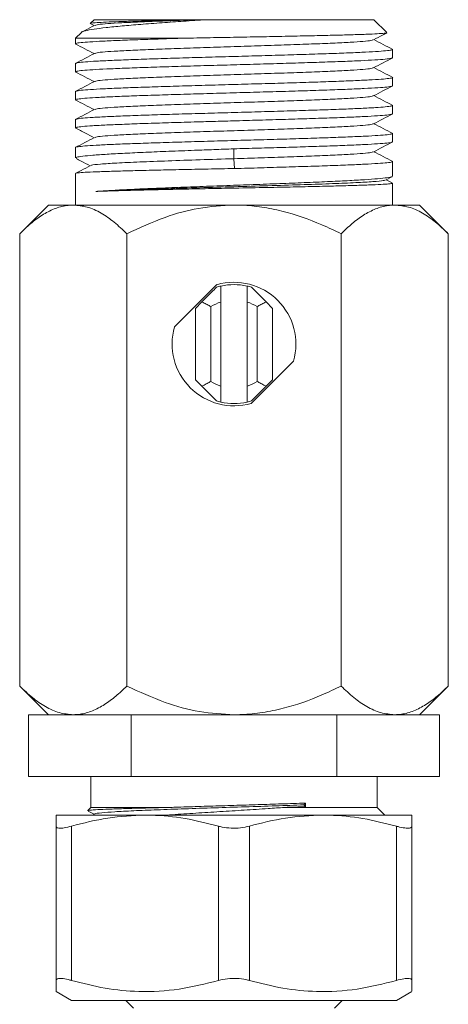
# Model space of a CAD drawing. Units: millimetres. Extents: x -832 to 1180, y -1286 to 1445.
# Drawn here: x -586 to -559, y 780 to 844 of the extents above; entities that cross this region are included whole.
import ezdxf

# ---------------------------------------------------------------- set-up
doc = ezdxf.new("R2010")
doc.units = ezdxf.units.MM

msp = doc.modelspace()

# ---------------------------------------------------------------- linework, layer by layer
at = {"color": 7, "linetype": 'Continuous', "lineweight": 18}
for p, q in [((-581.687, 844.167), (-581.929, 843.925)), ((-581.687, 844.167), (-575.187, 844.167)), ((-574.805, 844.167), (-575.187, 844.167)), ((-574.426, 844.167), (-574.805, 844.167)), ((-574.426, 844.167), (-563.587, 844.167)), ((-562.76, 843.34), (-563.587, 844.167)), ((-581.902, 843.9), (-581.68, 843.784)), ((-582.507, 843.347), (-582.887, 842.967)), ((-582.887, 842.967), (-582.887, 842.607)), ((-575.891, 842.967), (-582.887, 842.967)), ((-562.387, 841.7), (-562.387, 842.24)), ((-582.887, 841.333), (-582.887, 840.793)), ((-562.387, 839.886), (-562.387, 840.426)), ((-582.887, 839.519), (-582.887, 838.979)), ((-562.387, 838.072), (-562.387, 838.612)), ((-582.887, 837.705), (-582.887, 837.165)), ((-562.387, 836.258), (-562.387, 836.798)), ((-582.887, 835.891), (-582.887, 835.215)), ((-572.653, 835.804), (-572.644, 835.167)), ((-572.644, 835.167), (-572.615, 834.531)), ((-562.387, 834.035), (-562.387, 834.984)), ((-582.887, 834.213), (-582.887, 832.167)), ((-562.841, 833.785), (-562.429, 834)), ((-562.418, 833.599), (-562.808, 833.802)), ((-562.387, 832.167), (-562.387, 833.579)), ((-584.637, 832.167), (-586.493, 830.311)), ((-583.029, 832.167), (-584.637, 832.167)), ((-572.637, 832.167), (-583.029, 832.167)), ((-562.245, 832.167), (-572.637, 832.167)), ((-560.637, 832.167), (-562.245, 832.167)), ((-558.781, 830.311), (-560.637, 832.167)), ((-586.493, 830.311), (-586.493, 801.024)), ((-579.565, 830.311), (-579.565, 801.024)), ((-565.709, 830.311), (-565.709, 801.024)), ((-558.781, 830.311), (-558.781, 801.024)), ((-573.743, 827.012), (-576.481, 824.273)), ((-573.487, 826.922), (-573.487, 825.888)), ((-571.787, 825.888), (-571.787, 826.922)), ((-571.51, 826.849), (-570.556, 825.895)), ((-575.137, 825.476), (-574.718, 825.895)), ((-574.137, 825.591), (-574.137, 820.744)), ((-573.487, 825.888), (-573.487, 820.447)), ((-571.787, 820.447), (-571.787, 825.888)), ((-571.137, 820.744), (-571.137, 825.591)), ((-570.556, 825.895), (-570.137, 825.476)), ((-575.137, 820.859), (-575.137, 825.476)), ((-570.137, 825.476), (-570.137, 820.859)), ((-571.531, 819.323), (-568.793, 822.062)), ((-574.718, 820.44), (-575.137, 820.859)), ((-570.137, 820.859), (-570.556, 820.44)), ((-573.764, 819.486), (-574.718, 820.44)), ((-573.487, 820.447), (-573.487, 819.412)), ((-571.787, 819.412), (-571.787, 820.447)), ((-586.493, 801.024), (-584.637, 799.167)), ((-560.637, 799.167), (-558.781, 801.024)), ((-585.916, 795.167), (-585.916, 799.167)), ((-585.916, 799.167), (-584.31, 799.167)), ((-583.029, 799.167), (-584.31, 799.167)), ((-580.882, 799.167), (-583.029, 799.167)), ((-580.882, 799.167), (-579.277, 799.167)), ((-579.277, 795.167), (-579.277, 799.167)), ((-579.277, 799.167), (-576.065, 799.167)), ((-572.637, 799.167), (-576.065, 799.167)), ((-569.209, 799.167), (-572.637, 799.167)), ((-569.209, 799.167), (-565.997, 799.167)), ((-565.997, 795.167), (-565.997, 799.167)), ((-565.997, 799.167), (-564.392, 799.167)), ((-562.245, 799.167), (-564.392, 799.167)), ((-560.964, 799.167), (-562.245, 799.167)), ((-560.964, 799.167), (-559.358, 799.167)), ((-559.358, 795.167), (-559.358, 799.167)), ((-579.277, 795.167), (-585.916, 795.167)), ((-581.887, 795.167), (-581.887, 793.167)), ((-565.997, 795.167), (-579.277, 795.167)), ((-559.358, 795.167), (-565.997, 795.167)), ((-563.387, 793.167), (-563.387, 795.167)), ((-581.887, 793.167), (-582.09, 792.964)), ((-581.887, 793.167), (-576.626, 793.167)), ((-569.358, 793.167), (-563.387, 793.167)), ((-568.009, 793.214), (-568.124, 793.33)), ((-562.887, 792.667), (-563.387, 793.167)), ((-584.137, 792.667), (-578.387, 792.667)), ((-582.068, 792.929), (-581.679, 792.726)), ((-581.638, 792.747), (-581.792, 792.667)), ((-578.387, 792.667), (-566.887, 792.667)), ((-566.887, 792.667), (-561.137, 792.667)), ((-584.137, 791.951), (-584.137, 781.961)), ((-583.137, 781.961), (-583.137, 791.951)), ((-573.637, 791.951), (-573.637, 781.961)), ((-571.637, 781.961), (-571.637, 791.951)), ((-562.137, 791.951), (-562.137, 781.961)), ((-561.137, 781.961), (-561.137, 791.951)), ((-584.137, 781.245), (-583.137, 780.667)), ((-562.137, 780.667), (-561.137, 781.245)), ((-583.137, 780.667), (-562.137, 780.667)), ((-579.637, 780.667), (-579.137, 780.167)), ((-566.137, 780.167), (-565.637, 780.667))]:
    msp.add_line(p, q, dxfattribs=at)
for radius, start, end in [(3.85, 102.7548, 107.02067), (4, 343.95502, 106.04498), (3.85, 77.2452, 102.7548), (3.85, 72.97933, 77.2452), (2.85, 107.35226, 121.75686), (2.85, 58.24314, 72.64774), (4, 163.95502, 286.04498), (2.85, 238.24314, 252.64774), (2.85, 287.35226, 301.75686), (3.85, 252.97933, 257.2452), (3.85, 257.2452, 282.7548), (3.85, 282.7548, 287.02067)]:
    msp.add_arc((-572.637, 823.167), radius, start, end, dxfattribs=at)
msp.add_ellipse((-572.637, 793.33), major_axis=(-8.012, 317.078), ratio=0.014577, start_param=4.711652, end_param=4.712389, dxfattribs=at)
for points, knots in [([(-582.502, 843.342), (-582.503, 843.344), (-582.514, 843.381), (-582.266, 843.451), (-581.747, 843.555), (-580.934, 843.658), (-579.913, 843.762), (-578.684, 843.866), (-577.342, 843.967), (-575.906, 844.069), (-574.924, 844.134), (-574.426, 844.167)], [0, 0, 0, 0, 0.010388, 0.137719, 0.268908, 0.393538, 0.521921, 0.644066, 0.769885, 0.883414, 1, 1, 1, 1]), ([(-575.187, 844.167), (-575.595, 844.158), (-576.419, 844.14), (-577.632, 844.112), (-578.811, 844.081), (-579.877, 844.05), (-580.757, 844.018), (-581.403, 843.986), (-581.828, 843.955), (-581.894, 843.934), (-581.928, 843.923)], [0, 0, 0, 0, 0.1087645, 0.2197832, 0.3476795, 0.4792349, 0.6080208, 0.7404837, 0.8702089, 1, 1, 1, 1]), ([(-574.805, 844.167), (-575.327, 844.15), (-576.37, 844.115), (-577.793, 844.063), (-579.09, 844.009), (-580.191, 843.954), (-581.023, 843.897), (-581.52, 843.846), (-581.584, 843.814), (-581.611, 843.801)], [0, 0, 0, 0, 0.1426308, 0.2852735, 0.4279102, 0.5826687, 0.737427, 0.8921856, 1, 1, 1, 1]), ([(-581.647, 843.801), (-581.857, 843.692), (-582.122, 843.553), (-582.388, 843.415), (-582.444, 843.385)], [0, 0, 0, 0, 0.7882739, 1, 1, 1, 1]), ([(-582.852, 842.607), (-582.857, 842.616), (-582.871, 842.642), (-582.573, 842.683), (-581.989, 842.732), (-581.133, 842.781), (-580.03, 842.829), (-578.762, 842.877), (-577.371, 842.923), (-576.388, 842.952), (-575.891, 842.967)], [0, 0, 0, 0, 0.074984, 0.212149, 0.345449, 0.482614, 0.615913, 0.753078, 0.87507, 1, 1, 1, 1]), ([(-563.662, 842.86), (-563.689, 842.847), (-563.753, 842.815), (-564.251, 842.764), (-565.082, 842.707), (-566.213, 842.65), (-567.59, 842.594), (-569.159, 842.537), (-570.864, 842.48), (-572.636, 842.423), (-574.408, 842.367), (-576.113, 842.31), (-577.683, 842.253), (-579.06, 842.197), (-580.191, 842.14), (-581.022, 842.083), (-581.517, 842.033), (-581.581, 842.001), (-581.607, 841.988)], [0, 0, 0, 0, 0.04563, 0.11065, 0.17567, 0.24069, 0.305711, 0.370731, 0.435751, 0.500771, 0.565791, 0.630811, 0.695831, 0.760851, 0.825871, 0.890891, 0.955912, 1, 1, 1, 1]), ([(-562.759, 843.317), (-562.798, 843.307), (-562.878, 843.286), (-563.346, 843.255), (-564.059, 843.223), (-565.031, 843.191), (-566.213, 843.16), (-567.593, 843.128), (-569.112, 843.096), (-570.754, 843.064), (-572.452, 843.032), (-574.196, 843), (-575.32, 842.978), (-575.891, 842.967)], [0, 0, 0, 0, 0.0852892, 0.1740181, 0.2652905, 0.3545865, 0.4464378, 0.5363202, 0.6287712, 0.7192573, 0.8123307, 0.9047974, 1, 1, 1, 1]), ([(-563.626, 842.86), (-563.417, 842.969), (-563.128, 843.12), (-562.838, 843.271), (-562.757, 843.313)], [0, 0, 0, 0, 0.720697, 1, 1, 1, 1]), ([(-562.37, 842.239), (-562.58, 842.348), (-562.988, 842.561), (-563.395, 842.773), (-563.594, 842.877)], [0, 0, 0, 0, 0.5137, 1, 1, 1, 1]), ([(-582.9, 842.606), (-582.691, 842.497), (-582.284, 842.285), (-581.878, 842.073), (-581.68, 841.97)], [0, 0, 0, 0, 0.514026, 1, 1, 1, 1]), ([(-562.415, 842.24), (-562.42, 842.227), (-562.432, 842.199), (-562.796, 842.154), (-563.431, 842.105), (-564.345, 842.056), (-565.482, 842.008), (-566.834, 841.958), (-568.338, 841.911), (-569.979, 841.861), (-571.68, 841.813), (-573.423, 841.764), (-575.129, 841.715), (-576.779, 841.667), (-578.297, 841.618), (-579.668, 841.57), (-580.827, 841.52), (-581.764, 841.472), (-582.428, 841.423), (-582.826, 841.376), (-582.855, 841.347), (-582.868, 841.333)], [0, 0, 0, 0, 0.041165, 0.094112, 0.148594, 0.20154, 0.256022, 0.308969, 0.363451, 0.416397, 0.470879, 0.523825, 0.578307, 0.631253, 0.685735, 0.738681, 0.793163, 0.846109, 0.900591, 0.953538, 1, 1, 1, 1]), ([(-581.645, 841.988), (-581.855, 841.879), (-582.274, 841.66), (-582.693, 841.442), (-582.902, 841.333)], [0, 0, 0, 0, 0.499941, 1, 1, 1, 1]), ([(-582.862, 840.793), (-582.854, 840.806), (-582.836, 840.836), (-582.46, 840.881), (-581.815, 840.929), (-580.892, 840.979), (-579.747, 841.026), (-578.388, 841.076), (-576.879, 841.124), (-575.235, 841.173), (-573.532, 841.221), (-571.788, 841.27), (-570.084, 841.319), (-568.438, 841.368), (-566.925, 841.417), (-565.561, 841.465), (-564.41, 841.514), (-563.481, 841.563), (-562.828, 841.611), (-562.442, 841.657), (-562.42, 841.687), (-562.409, 841.7)], [0, 0, 0, 0, 0.043091, 0.096037, 0.150519, 0.203466, 0.257948, 0.310894, 0.365376, 0.418322, 0.472804, 0.52575, 0.580232, 0.633178, 0.68766, 0.740606, 0.795088, 0.848034, 0.902516, 0.955462, 1, 1, 1, 1]), ([(-563.629, 841.045), (-563.42, 841.154), (-563.002, 841.372), (-562.584, 841.589), (-562.375, 841.698)], [0, 0, 0, 0, 0.4999404, 1, 1, 1, 1]), ([(-563.666, 841.045), (-563.692, 841.032), (-563.756, 841), (-564.251, 840.95), (-565.081, 840.893), (-566.212, 840.836), (-567.589, 840.78), (-569.159, 840.723), (-570.864, 840.666), (-572.636, 840.61), (-574.408, 840.553), (-576.112, 840.496), (-577.682, 840.439), (-579.06, 840.383), (-580.191, 840.326), (-581.022, 840.269), (-581.516, 840.219), (-581.581, 840.187), (-581.606, 840.175)], [0, 0, 0, 0, 0.044273, 0.109411, 0.174549, 0.239686, 0.304824, 0.369961, 0.435099, 0.500237, 0.565374, 0.630512, 0.695649, 0.760787, 0.825925, 0.891062, 0.9562, 1, 1, 1, 1]), ([(-562.369, 840.424), (-562.578, 840.533), (-562.987, 840.746), (-563.395, 840.959), (-563.594, 841.063)], [0, 0, 0, 0, 0.513171, 1, 1, 1, 1]), ([(-582.901, 840.793), (-582.692, 840.684), (-582.285, 840.472), (-581.878, 840.259), (-581.68, 840.156)], [0, 0, 0, 0, 0.5133777, 1, 1, 1, 1]), ([(-562.389, 840.426), (-562.388, 840.426), (-562.34, 840.408), (-562.511, 840.376), (-562.926, 840.327), (-563.647, 840.278), (-564.621, 840.23), (-565.815, 840.181), (-567.214, 840.132), (-568.755, 840.084), (-570.42, 840.034), (-572.132, 839.987), (-573.875, 839.937), (-575.567, 839.889), (-577.191, 839.84), (-578.671, 839.791), (-579.993, 839.743), (-581.094, 839.693), (-581.967, 839.645), (-582.555, 839.596), (-582.865, 839.554), (-582.855, 839.528), (-582.851, 839.519)], [0, 0, 0, 0, 0.000691, 0.055174, 0.108121, 0.162604, 0.215552, 0.270034, 0.322982, 0.377465, 0.430412, 0.484896, 0.537843, 0.592326, 0.645273, 0.699756, 0.752703, 0.807186, 0.860133, 0.914616, 0.967563, 1, 1, 1, 1]), ([(-582.882, 838.979), (-582.884, 838.98), (-582.932, 838.996), (-582.759, 839.03), (-582.345, 839.078), (-581.617, 839.127), (-580.65, 839.175), (-579.442, 839.224), (-578.054, 839.273), (-576.499, 839.321), (-574.848, 839.371), (-573.12, 839.419), (-571.393, 839.468), (-569.686, 839.517), (-568.078, 839.565), (-566.585, 839.614), (-565.277, 839.662), (-564.168, 839.712), (-563.305, 839.76), (-562.713, 839.809), (-562.407, 839.851), (-562.417, 839.877), (-562.421, 839.886)], [0, 0, 0, 0, 0.001894, 0.054842, 0.109325, 0.162272, 0.216755, 0.269702, 0.324185, 0.377133, 0.431615, 0.484563, 0.539046, 0.591993, 0.646476, 0.699424, 0.753907, 0.806855, 0.861338, 0.914285, 0.968768, 1, 1, 1, 1]), ([(-581.644, 840.175), (-581.854, 840.065), (-582.273, 839.847), (-582.692, 839.628), (-582.901, 839.519)], [0, 0, 0, 0, 0.499934, 1, 1, 1, 1]), ([(-563.63, 839.23), (-563.421, 839.339), (-563.003, 839.557), (-562.585, 839.775), (-562.376, 839.884)], [0, 0, 0, 0, 0.499934, 1, 1, 1, 1]), ([(-582.901, 838.979), (-582.693, 838.87), (-582.285, 838.658), (-581.878, 838.445), (-581.68, 838.342)], [0, 0, 0, 0, 0.513247, 1, 1, 1, 1]), ([(-563.668, 839.23), (-563.694, 839.218), (-563.758, 839.186), (-564.251, 839.136), (-565.081, 839.079), (-566.212, 839.022), (-567.589, 838.966), (-569.158, 838.909), (-570.863, 838.852), (-572.635, 838.796), (-574.407, 838.739), (-576.112, 838.682), (-577.682, 838.625), (-579.059, 838.569), (-580.191, 838.512), (-581.022, 838.455), (-581.519, 838.405), (-581.584, 838.373), (-581.61, 838.359)], [0, 0, 0, 0, 0.043597, 0.108687, 0.173776, 0.238866, 0.303955, 0.369045, 0.434135, 0.499224, 0.564314, 0.629403, 0.694493, 0.759582, 0.824672, 0.889762, 0.954851, 1, 1, 1, 1]), ([(-562.37, 838.61), (-562.579, 838.72), (-562.987, 838.933), (-563.395, 839.145), (-563.594, 839.249)], [0, 0, 0, 0, 0.513554, 1, 1, 1, 1]), ([(-581.647, 838.359), (-581.856, 838.25), (-582.275, 838.032), (-582.694, 837.813), (-582.903, 837.704)], [0, 0, 0, 0, 0.499942, 1, 1, 1, 1]), ([(-562.41, 838.612), (-562.418, 838.599), (-562.436, 838.57), (-562.807, 838.525), (-563.457, 838.476), (-564.368, 838.427), (-565.522, 838.379), (-566.867, 838.329), (-568.389, 838.281), (-570.018, 838.232), (-571.736, 838.183), (-573.464, 838.135), (-575.184, 838.086), (-576.816, 838.038), (-578.344, 837.988), (-579.697, 837.94), (-580.861, 837.891), (-581.783, 837.843), (-582.445, 837.794), (-582.831, 837.748), (-582.856, 837.718), (-582.867, 837.705)], [0, 0, 0, 0, 0.041888, 0.09637, 0.149316, 0.203797, 0.256744, 0.311225, 0.364172, 0.418653, 0.4716, 0.526082, 0.579028, 0.63351, 0.686456, 0.740938, 0.793885, 0.848366, 0.901313, 0.955794, 1, 1, 1, 1]), ([(-582.864, 837.165), (-582.856, 837.178), (-582.838, 837.207), (-582.465, 837.252), (-581.815, 837.301), (-580.903, 837.35), (-579.748, 837.398), (-578.402, 837.448), (-576.88, 837.496), (-575.39, 837.541), (-573.981, 837.581), (-572.566, 837.62), (-570.984, 837.666), (-569.307, 837.714), (-567.711, 837.763), (-566.268, 837.811), (-564.994, 837.86), (-563.948, 837.909), (-563.136, 837.957), (-562.62, 838.006), (-562.378, 838.044), (-562.412, 838.066), (-562.421, 838.072)], [0, 0, 0, 0, 0.042048, 0.096529, 0.149474, 0.203954, 0.256899, 0.311379, 0.364324, 0.418805, 0.458047, 0.4979, 0.550845, 0.605326, 0.658271, 0.712751, 0.765696, 0.820176, 0.873122, 0.927602, 0.980547, 1, 1, 1, 1]), ([(-563.628, 837.417), (-563.42, 837.526), (-563.002, 837.744), (-562.584, 837.962), (-562.375, 838.071)], [0, 0, 0, 0, 0.499941, 1, 1, 1, 1]), ([(-582.899, 837.164), (-582.682, 837.05), (-582.276, 836.839), (-581.869, 836.627), (-581.68, 836.528)], [0, 0, 0, 0, 0.5348213, 1, 1, 1, 1]), ([(-563.666, 837.417), (-563.692, 837.404), (-563.756, 837.372), (-564.251, 837.322), (-565.081, 837.265), (-566.212, 837.208), (-567.588, 837.152), (-569.158, 837.095), (-570.863, 837.038), (-572.635, 836.982), (-574.407, 836.925), (-576.111, 836.868), (-577.682, 836.811), (-579.059, 836.755), (-580.19, 836.698), (-581.022, 836.641), (-581.521, 836.59), (-581.586, 836.558), (-581.612, 836.545)], [0, 0, 0, 0, 0.044235, 0.10922, 0.174205, 0.23919, 0.304175, 0.36916, 0.434144, 0.499129, 0.564114, 0.629099, 0.694084, 0.759069, 0.824054, 0.889039, 0.954024, 1, 1, 1, 1]), ([(-562.372, 836.798), (-562.581, 836.907), (-562.989, 837.119), (-563.396, 837.332), (-563.594, 837.435)], [0, 0, 0, 0, 0.514422, 1, 1, 1, 1]), ([(-562.424, 836.798), (-562.418, 836.789), (-562.403, 836.763), (-562.7, 836.722), (-563.276, 836.674), (-564.138, 836.624), (-565.229, 836.576), (-566.543, 836.527), (-568.016, 836.479), (-569.635, 836.429), (-571.325, 836.381), (-573.067, 836.332), (-574.781, 836.283), (-576.45, 836.235), (-577.996, 836.186), (-579.403, 836.137), (-580.606, 836.089), (-581.591, 836.04), (-582.322, 835.992), (-582.751, 835.942), (-582.93, 835.909), (-582.882, 835.892), (-582.879, 835.891)], [0, 0, 0, 0, 0.030115, 0.083063, 0.137546, 0.190494, 0.244977, 0.297925, 0.352409, 0.405356, 0.459839, 0.512787, 0.56727, 0.620218, 0.674701, 0.727649, 0.782132, 0.83508, 0.889563, 0.942511, 0.996995, 1, 1, 1, 1]), ([(-581.648, 836.545), (-581.858, 836.435), (-582.277, 836.217), (-582.696, 835.998), (-582.905, 835.889)], [0, 0, 0, 0, 0.499945, 1, 1, 1, 1]), ([(-582.866, 835.215), (-582.856, 835.232), (-582.834, 835.27), (-582.455, 835.329), (-581.799, 835.393), (-580.881, 835.456), (-579.722, 835.52), (-578.372, 835.583), (-576.846, 835.647), (-575.352, 835.705), (-573.937, 835.756), (-573.083, 835.788), (-572.653, 835.804)], [0, 0, 0, 0, 0.086281, 0.195372, 0.301387, 0.410477, 0.516493, 0.625583, 0.731599, 0.840689, 0.919722, 1, 1, 1, 1]), ([(-572.653, 835.804), (-572.122, 835.822), (-571.046, 835.858), (-569.477, 835.89), (-567.975, 835.943), (-566.568, 835.986), (-565.278, 836.034), (-564.178, 836.084), (-563.305, 836.132), (-562.718, 836.181), (-562.408, 836.223), (-562.419, 836.248), (-562.423, 836.258)], [0, 0, 0, 0, 0.098883, 0.200275, 0.299122, 0.400455, 0.506241, 0.615094, 0.720879, 0.829732, 0.935517, 1, 1, 1, 1]), ([(-563.627, 835.604), (-563.418, 835.713), (-563, 835.931), (-562.582, 836.149), (-562.373, 836.258)], [0, 0, 0, 0, 0.499941, 1, 1, 1, 1]), ([(-582.838, 835.176), (-582.734, 835.122), (-582.436, 834.966), (-582.137, 834.81), (-581.943, 834.709)], [0, 0, 0, 0, 0.349718, 1, 1, 1, 1]), ([(-572.644, 835.167), (-573.381, 835.144), (-574.852, 835.097), (-576.938, 835.027), (-578.779, 834.957), (-580.283, 834.888), (-581.321, 834.819), (-581.855, 834.765), (-581.852, 834.734), (-581.851, 834.725)], [0, 0, 0, 0, 0.157588, 0.314481, 0.471509, 0.628606, 0.785793, 0.943062, 1, 1, 1, 1]), ([(-563.663, 835.604), (-563.689, 835.591), (-563.754, 835.559), (-564.25, 835.508), (-565.081, 835.451), (-566.211, 835.394), (-567.587, 835.338), (-569.157, 835.281), (-570.865, 835.224), (-572.05, 835.186), (-572.644, 835.167)], [0, 0, 0, 0, 0.090434, 0.220255, 0.350092, 0.479956, 0.609767, 0.739536, 0.869439, 1, 1, 1, 1]), ([(-562.373, 834.984), (-562.582, 835.093), (-562.989, 835.306), (-563.396, 835.518), (-563.594, 835.621)], [0, 0, 0, 0, 0.514769, 1, 1, 1, 1]), ([(-572.615, 834.531), (-573.184, 834.519), (-574.336, 834.496), (-576.01, 834.464), (-577.603, 834.429), (-579.041, 834.395), (-580.31, 834.361), (-581.349, 834.327), (-582.155, 834.293), (-582.664, 834.259), (-582.899, 834.232), (-582.863, 834.217), (-582.854, 834.213)], [0, 0, 0, 0, 0.105724, 0.214513, 0.320236, 0.429025, 0.53476, 0.64356, 0.749294, 0.858094, 0.963828, 1, 1, 1, 1]), ([(-581.911, 834.725), (-582.117, 834.618), (-582.436, 834.452), (-582.754, 834.286), (-582.868, 834.227)], [0, 0, 0, 0, 0.644693, 1, 1, 1, 1]), ([(-562.418, 834.984), (-562.409, 834.979), (-562.373, 834.957), (-562.605, 834.919), (-563.116, 834.871), (-563.912, 834.821), (-564.958, 834.773), (-566.214, 834.725), (-567.664, 834.674), (-569.235, 834.632), (-570.905, 834.573), (-572.04, 834.545), (-572.615, 834.531)], [0, 0, 0, 0, 0.033649, 0.142762, 0.2488, 0.357914, 0.463952, 0.573066, 0.679104, 0.788217, 0.892643, 1, 1, 1, 1]), ([(-581.567, 833.048), (-581.264, 833.068), (-580.65, 833.11), (-579.438, 833.175), (-578.04, 833.238), (-576.497, 833.301), (-574.83, 833.365), (-573.116, 833.428), (-571.373, 833.491), (-569.682, 833.554), (-568.059, 833.618), (-566.581, 833.681), (-565.262, 833.745), (-564.164, 833.808), (-563.295, 833.872), (-562.712, 833.935), (-562.406, 833.989), (-562.419, 834.023), (-562.424, 834.035)], [0, 0, 0, 0, 0.0632928, 0.1284208, 0.1917134, 0.2568411, 0.3201418, 0.3852782, 0.4485793, 0.513716, 0.5770169, 0.6421536, 0.7054545, 0.7705912, 0.8338921, 0.8990288, 0.9623298, 1, 1, 1, 1]), ([(-562.902, 833.785), (-562.919, 833.773), (-562.965, 833.738), (-563.591, 833.683), (-564.694, 833.618), (-566.222, 833.553), (-568.07, 833.489), (-570.152, 833.425), (-572.364, 833.361), (-574.599, 833.297), (-576.736, 833.234), (-578.667, 833.172), (-580.344, 833.11), (-581.159, 833.068), (-581.567, 833.048)], [0, 0, 0, 0, 0.049661, 0.136295, 0.222967, 0.309676, 0.396424, 0.483209, 0.57003, 0.656888, 0.743783, 0.829149, 0.914554, 1, 1, 1, 1]), ([(-562.395, 833.579), (-562.392, 833.578), (-562.344, 833.566), (-562.521, 833.543), (-562.941, 833.509), (-563.675, 833.475), (-564.647, 833.441), (-565.858, 833.407), (-567.249, 833.373), (-568.807, 833.339), (-570.591, 833.302), (-572.452, 833.265), (-574.311, 833.229), (-575.986, 833.195), (-577.581, 833.16), (-579.022, 833.127), (-580.292, 833.093), (-581.1, 833.065), (-581.481, 833.051), (-581.567, 833.048)], [0, 0, 0, 0, 0.003618, 0.066891, 0.131999, 0.195273, 0.260381, 0.323654, 0.388762, 0.452035, 0.517143, 0.595826, 0.659099, 0.724207, 0.78748, 0.852588, 0.915861, 0.980969, 1, 1, 1, 1]), ([(-586.493, 830.311), (-586.258, 830.536), (-585.788, 830.986), (-585.044, 831.536), (-584.269, 831.944), (-583.589, 832.143), (-583.174, 832.161), (-583.029, 832.167)], [0, 0, 0, 0, 0.216165, 0.432232, 0.656037, 0.879688, 1, 1, 1, 1]), ([(-583.029, 832.167), (-582.728, 832.141), (-582.119, 832.087), (-581.233, 831.674), (-580.377, 831.083), (-579.836, 830.569), (-579.565, 830.311)], [0, 0, 0, 0, 0.249577, 0.504361, 0.751045, 1, 1, 1, 1]), ([(-579.565, 830.311), (-578.75, 830.687), (-577.256, 831.376), (-574.919, 832.036), (-573.404, 832.123), (-572.637, 832.167)], [0, 0, 0, 0, 0.3722249, 0.6819314, 1, 1, 1, 1]), ([(-572.637, 832.167), (-572.473, 832.165), (-571.87, 832.158), (-570.83, 832.054), (-569.073, 831.701), (-567.356, 831.102), (-566.122, 830.509), (-565.709, 830.311)], [0, 0, 0, 0, 0.067853, 0.250093, 0.43239, 0.810072, 1, 1, 1, 1]), ([(-565.709, 830.311), (-565.474, 830.536), (-565.003, 830.986), (-564.26, 831.536), (-563.485, 831.944), (-562.805, 832.143), (-562.39, 832.161), (-562.245, 832.167)], [0, 0, 0, 0, 0.216165, 0.432232, 0.656036, 0.879688, 1, 1, 1, 1]), ([(-562.245, 832.167), (-561.943, 832.141), (-561.335, 832.087), (-560.449, 831.674), (-559.592, 831.083), (-559.052, 830.569), (-558.781, 830.311)], [0, 0, 0, 0, 0.249577, 0.5043608, 0.7510449, 1, 1, 1, 1]), ([(-574.718, 825.895), (-574.621, 825.992), (-574.291, 826.322), (-573.982, 826.631), (-573.764, 826.849)], [0, 0, 0, 0, 0.293715, 1, 1, 1, 1]), ([(-574.137, 825.591), (-574.214, 825.633), (-574.38, 825.724), (-574.574, 825.824), (-574.691, 825.882), (-574.718, 825.895)], [0, 0, 0, 0, 0.402233, 0.861932, 1, 1, 1, 1]), ([(-570.556, 825.895), (-570.583, 825.882), (-570.7, 825.824), (-570.894, 825.724), (-571.06, 825.633), (-571.137, 825.591)], [0, 0, 0, 0, 0.138068, 0.597767, 1, 1, 1, 1]), ([(-574.137, 820.744), (-574.214, 820.702), (-574.38, 820.611), (-574.574, 820.511), (-574.691, 820.453), (-574.718, 820.44)], [0, 0, 0, 0, 0.402248, 0.861912, 1, 1, 1, 1]), ([(-570.556, 820.44), (-570.583, 820.453), (-570.7, 820.511), (-570.894, 820.611), (-571.06, 820.702), (-571.137, 820.744)], [0, 0, 0, 0, 0.138088, 0.597752, 1, 1, 1, 1]), ([(-570.556, 820.44), (-570.653, 820.343), (-570.983, 820.013), (-571.292, 819.704), (-571.51, 819.486)], [0, 0, 0, 0, 0.293713, 1, 1, 1, 1]), ([(-583.029, 799.167), (-583.331, 799.194), (-583.939, 799.247), (-584.825, 799.661), (-585.682, 800.252), (-586.222, 800.766), (-586.493, 801.024)], [0, 0, 0, 0, 0.249577, 0.504363, 0.751048, 1, 1, 1, 1]), ([(-579.565, 801.024), (-579.8, 800.799), (-580.271, 800.349), (-581.014, 799.799), (-581.789, 799.391), (-582.469, 799.192), (-582.884, 799.174), (-583.029, 799.167)], [0, 0, 0, 0, 0.216165, 0.432233, 0.656036, 0.879688, 1, 1, 1, 1]), ([(-572.637, 799.167), (-573.383, 799.209), (-574.897, 799.294), (-577.237, 799.95), (-578.75, 800.648), (-579.565, 801.024)], [0, 0, 0, 0, 0.309143, 0.627778, 1, 1, 1, 1]), ([(-565.709, 801.024), (-566.122, 800.826), (-567.329, 800.246), (-569.03, 799.649), (-570.785, 799.287), (-571.855, 799.177), (-572.473, 799.169), (-572.637, 799.167)], [0, 0, 0, 0, 0.1899195, 0.5551618, 0.7436878, 0.9321482, 1, 1, 1, 1]), ([(-562.245, 799.167), (-562.546, 799.194), (-563.155, 799.247), (-564.041, 799.661), (-564.897, 800.252), (-565.438, 800.766), (-565.709, 801.024)], [0, 0, 0, 0, 0.249578, 0.504364, 0.751048, 1, 1, 1, 1]), ([(-558.781, 801.024), (-559.016, 800.799), (-559.486, 800.349), (-560.23, 799.799), (-561.005, 799.391), (-561.685, 799.192), (-562.1, 799.174), (-562.245, 799.167)], [0, 0, 0, 0, 0.216165, 0.432233, 0.656036, 0.879688, 1, 1, 1, 1]), ([(-582.081, 792.954), (-582.085, 792.956), (-582.125, 792.969), (-581.884, 792.994), (-581.363, 793.028), (-580.551, 793.062), (-579.562, 793.095), (-578.369, 793.126), (-577.355, 793.151), (-576.749, 793.165), (-576.626, 793.167)], [0, 0, 0, 0, 0.022498, 0.187712, 0.358884, 0.507732, 0.660955, 0.808863, 0.961139, 1, 1, 1, 1]), ([(-581.609, 792.747), (-581.611, 792.751), (-581.624, 792.775), (-581.227, 792.819), (-580.41, 792.884), (-579.173, 792.949), (-577.63, 793.01), (-575.842, 793.076), (-573.897, 793.14), (-571.895, 793.202), (-569.915, 793.268), (-568.719, 793.31), (-568.124, 793.33)], [0, 0, 0, 0, 0.017027, 0.12534, 0.235199, 0.344759, 0.453156, 0.563147, 0.67242, 0.781021, 0.891077, 1, 1, 1, 1]), ([(-569.358, 793.167), (-569.714, 793.142), (-570.555, 793.083), (-571.966, 792.989), (-573.545, 792.89), (-575.108, 792.793), (-576.277, 792.717), (-576.874, 792.676), (-577.001, 792.667)], [0, 0, 0, 0, 0.146497, 0.346497, 0.546499, 0.746227, 0.945962, 1, 1, 1, 1]), ([(-576.626, 793.167), (-576.565, 793.17), (-576.264, 793.18), (-575.47, 793.207), (-574.199, 793.248), (-572.638, 793.295), (-571.079, 793.345), (-569.503, 793.396), (-568.527, 793.43), (-568.015, 793.447)], [0, 0, 0, 0, 0.022328, 0.111718, 0.285857, 0.459996, 0.634135, 0.808274, 1, 1, 1, 1]), ([(-568.009, 793.214), (-568.348, 793.202), (-568.788, 793.187), (-569.252, 793.171), (-569.358, 793.167)], [0, 0, 0, 0, 0.771232, 1, 1, 1, 1]), ([(-568.124, 793.33), (-568.096, 793.361), (-568.059, 793.4), (-568.023, 793.439), (-568.015, 793.447)], [0, 0, 0, 0, 0.789572, 1, 1, 1, 1]), ([(-584.137, 792.667), (-584.137, 792.637), (-584.137, 792.575), (-584.137, 792.231), (-584.137, 791.992), (-584.137, 791.951)], [0, 0, 0, 0, 0.449699, 0.905546, 1, 1, 1, 1]), ([(-583.137, 791.951), (-582.36, 792.154), (-580.796, 792.562), (-579.194, 792.632), (-578.387, 792.667)], [0, 0, 0, 0, 0.496495, 1, 1, 1, 1]), ([(-578.387, 792.667), (-578.251, 792.666), (-577.387, 792.658), (-575.787, 792.502), (-574.357, 792.135), (-573.637, 791.951)], [0, 0, 0, 0, 0.085198, 0.539616, 1, 1, 1, 1]), ([(-571.637, 791.951), (-570.86, 792.154), (-569.296, 792.562), (-567.694, 792.632), (-566.887, 792.667)], [0, 0, 0, 0, 0.496495, 1, 1, 1, 1]), ([(-566.887, 792.667), (-566.751, 792.666), (-565.887, 792.658), (-564.287, 792.502), (-562.857, 792.135), (-562.137, 791.951)], [0, 0, 0, 0, 0.085197, 0.539616, 1, 1, 1, 1]), ([(-561.137, 791.951), (-561.137, 791.992), (-561.137, 792.229), (-561.137, 792.573), (-561.137, 792.636), (-561.137, 792.667)], [0, 0, 0, 0, 0.094454, 0.544482, 1, 1, 1, 1]), ([(-583.137, 791.951), (-583.305, 791.908), (-583.64, 791.823), (-583.981, 791.809), (-584.123, 791.866), (-584.134, 791.931), (-584.137, 791.951)], [0, 0, 0, 0, 0.294524, 0.58948, 0.876846, 1, 1, 1, 1]), ([(-571.637, 791.951), (-571.822, 791.908), (-572.193, 791.823), (-572.826, 791.809), (-573.314, 791.866), (-573.562, 791.931), (-573.637, 791.951)], [0, 0, 0, 0, 0.294525, 0.589482, 0.876846, 1, 1, 1, 1]), ([(-561.137, 791.951), (-561.155, 791.908), (-561.19, 791.823), (-561.481, 791.809), (-561.827, 791.866), (-562.066, 791.931), (-562.137, 791.951)], [0, 0, 0, 0, 0.294524, 0.589481, 0.876846, 1, 1, 1, 1]), ([(-584.137, 781.961), (-584.119, 782.004), (-584.084, 782.089), (-583.793, 782.103), (-583.447, 782.046), (-583.208, 781.981), (-583.137, 781.961)], [0, 0, 0, 0, 0.294523, 0.58948, 0.876846, 1, 1, 1, 1]), ([(-584.137, 781.961), (-584.137, 781.915), (-584.137, 781.607), (-584.137, 781.295), (-584.137, 781.261), (-584.137, 781.25)], [0, 0, 0, 0, 0.1061, 0.712066, 1, 1, 1, 1]), ([(-573.637, 781.961), (-574.479, 781.749), (-576.177, 781.321), (-578.649, 781.187), (-580.987, 781.409), (-582.417, 781.776), (-583.137, 781.961)], [0, 0, 0, 0, 0.26896, 0.542518, 0.769768, 1, 1, 1, 1]), ([(-573.637, 781.961), (-573.452, 782.004), (-573.081, 782.089), (-572.448, 782.103), (-571.96, 782.046), (-571.712, 781.981), (-571.637, 781.961)], [0, 0, 0, 0, 0.294524, 0.589479, 0.876846, 1, 1, 1, 1]), ([(-562.137, 781.961), (-562.979, 781.749), (-564.677, 781.321), (-567.149, 781.187), (-569.487, 781.409), (-570.917, 781.776), (-571.637, 781.961)], [0, 0, 0, 0, 0.26896, 0.542518, 0.769768, 1, 1, 1, 1]), ([(-562.137, 781.961), (-561.969, 782.004), (-561.634, 782.089), (-561.293, 782.103), (-561.151, 782.046), (-561.14, 781.981), (-561.137, 781.961)], [0, 0, 0, 0, 0.294523, 0.589479, 0.876847, 1, 1, 1, 1]), ([(-561.137, 781.314), (-561.137, 781.296), (-561.137, 781.258), (-561.137, 781.488), (-561.137, 781.733), (-561.137, 781.915), (-561.137, 781.961)], [0, 0, 0, 0, 0.271922, 0.582868, 0.893898, 1, 1, 1, 1])]:
    msp.add_open_spline(points, degree=3, knots=knots, dxfattribs=at)

doc.saveas('drawing.dxf')
